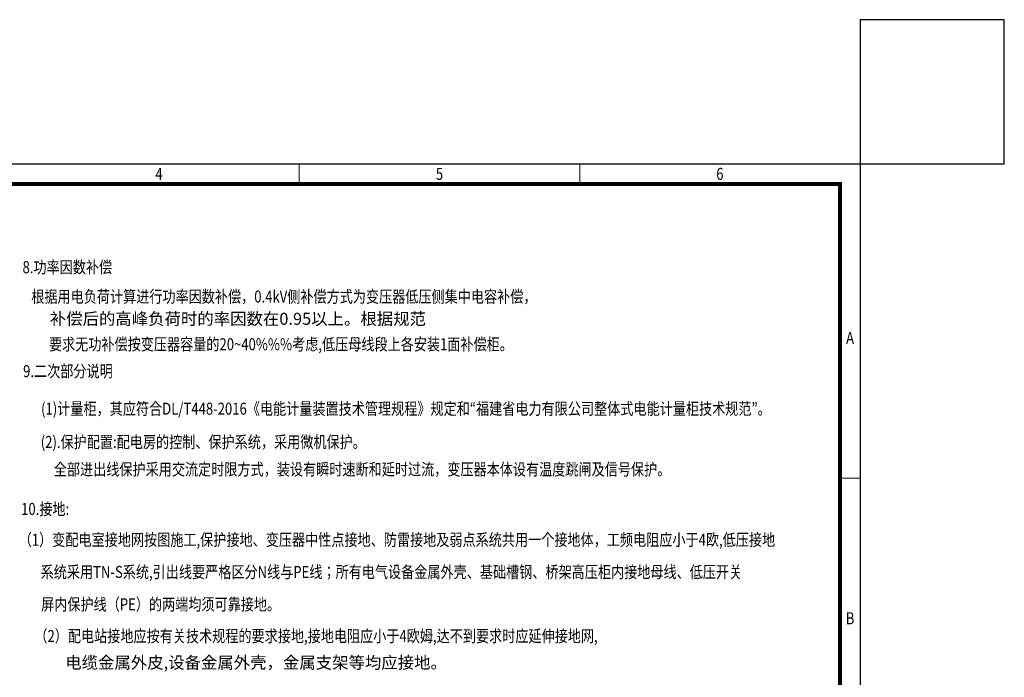
# Model space of a CAD drawing. Extents: x 142686 to 1856401, y -1638653 to -642792.
# Drawn here: x 406868 to 431445, y -802450 to -786026 of the extents above; entities that cross this region are included whole.
import ezdxf
from ezdxf.enums import TextEntityAlignment as Align

# ---------------------------------------------------------------- set-up
doc = ezdxf.new("R2010")
doc.units = 0
doc.header["$LTSCALE"] = 1000
doc.header["$MEASUREMENT"] = 0
doc.styles.add('STADARD', font='c.shx', dxfattribs={"width": 0.8, "bigfont": 'hztxt.shx'})
doc.styles.get("Standard").update_dxf_attribs({"font": 'gbenor.shx', "bigfont": 'gbcbig.shx'})

# ---------------------------------------------------------------- blocks, each defined once
blk = doc.blocks.new('WANSHUNA3')
blk.add_line((-0.01, 296.85), (419.99, 296.85))
at = {"linetype": 'Continuous'}
blk.add_line((419.99, 296.85), (419.99, -0.15), dxfattribs=at)
at = {"color": 0, "lineweight": 0}
for points in [[(279.99, 296.85), (279.99, 291.86)], [(350, 296.85), (350, 291.86)], [(414.99, 218.36), (419.99, 218.36)]]:
    blk.add_lwpolyline(points, dxfattribs=at)
at = {"linetype": 'Continuous', "const_width": 1}
blk.add_lwpolyline([(24.99, 4.85), (24.99, 291.85), (414.99, 291.85), (414.99, 4.85), (24.99, 4.85)], dxfattribs=at)
at = {"width": 0.8}
for s, p in [('4', (244.99, 294.35)), ('5', (315, 294.35)), ('6', (384.99, 294.35)), ('A', (417.49, 253.37)), ('B', (417.49, 183.36))]:
    blk.add_text(s, height=3, dxfattribs=at).set_placement(p, align=Align.MIDDLE_CENTER)

msp = doc.modelspace()

# ---------------------------------------------------------------- linework, layer by layer
msp.add_lwpolyline([(427845.4, -789626.3), (431445.4, -789626.3), (431445.4, -786026.3), (427845.4, -786026.3)], close=True)

# ---------------------------------------------------------------- block references
at = {"xscale": 100, "yscale": 100, "zscale": 100}
msp.add_blockref('WANSHUNA3', (385846, -819311.4), dxfattribs=at)

# ---------------------------------------------------------------- texts
at = {"lineweight": -2, "style": 'STADARD', "width": 0.8}
for s, p in [('8.功率因数补偿', (406939.1, -792357, -131.6)), ('    根据用电负荷计算进行功率因数补偿，0.4kV侧补偿方式为变压器低压侧集中电容补偿，', (406863.3, -793091.9)), ('要求无功补偿按变压器容量的20~40%%%考虑,低压母线段上各安装1面补偿柜。', (407597.8, -794282.2)), ('9.二次部分说明', (406953.4, -794954.4, -131.6)), ('(1)计量柜，其应符合DL/T448-2016《电能计量装置技术管理规程》规定和“福建省电力有限公司整体式电能计量柜技术规范”。', (407401.8, -795890.9, -131.6)), ('(2).保护配置:配电房的控制、保护系统，采用微机保护。', (407393.4, -796722.5, -131.6)), (' 全部进出线保护采用交流定时限方式，装设有瞬时速断和延时过流，变压器本体设有温度跳闸及信号保护。', (407646, -797406.3)), ('10.接地:', (406903.1, -798396, -131.6)), ('（1）变配电室接地网按图施工,保护接地、变压器中性点接地、防雷接地及弱点系统共用一个接地体，工频电阻应小于4欧,低压接地', (406843.6, -799164.7)), ('系统采用TN-S系统,引出线要严格区分N线与PE线；所有电气设备金属外壳、基础槽钢、桥架高压柜内接地母线、低压开关', (407389.5, -799968.8)), ('屏内保护线（PE）的两端均须可靠接地。', (407402.6, -800777.9)), ('（2）配电站接地应按有关技术规程的要求接地,接地电阻应小于4欧姆,达不到要求时应延伸接地网,', (407234.1, -801569.4, -131.6))]:
    msp.add_text(s, height=300, dxfattribs=at).set_placement(p)
at = {"char_height": 300, "attachment_point": 1, "style": 'STADARD'}
for s, insert, width in [('补偿后的高峰负荷时的率因数在0.95以上。根据规范', (407618.5, -793346.7), 8208.2), ('电缆金属外皮,设备金属外壳，金属支架等均应接地。', (408004.7, -801931.9), 8136.8)]:
    msp.add_mtext(s, dxfattribs=dict(at, insert=insert, width=width))

doc.saveas('drawing.dxf')
